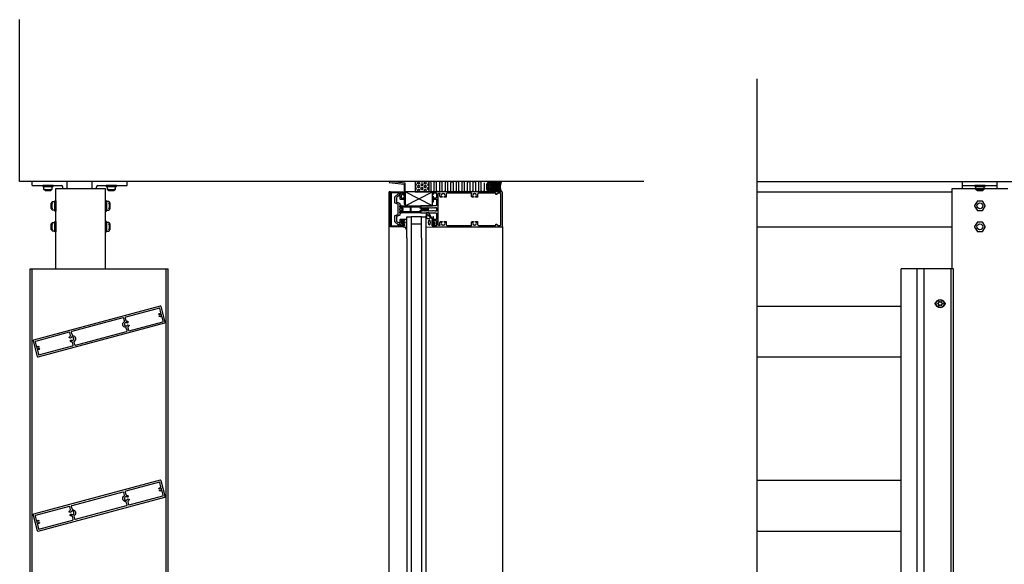
# Model space of a CAD drawing. Extents: x 19 to 3388, y 247 to 4161.
# Drawn here: x 151 to 1564, y 3379 to 4161 of the extents above; entities that cross this region are included whole.
import ezdxf

# ---------------------------------------------------------------- set-up
doc = ezdxf.new("R2010")
doc.units = 0
doc.header["$LTSCALE"] = 4
for name, color, linetype in [('sapa_anslutning', 6, 'CONTINUOUS'), ('sapa_elevation', 7, 'CONTINUOUS'), ('sapa_fogband', 2, 'CONTINUOUS'), ('sapa_glas', 4, 'CONTINUOUS'), ('sapa_isolator', 4, 'CONTINUOUS'), ('sapa_profil', 7, 'CONTINUOUS')]:
    doc.layers.add(name, color=color, linetype=linetype)

msp = doc.modelspace()

# ---------------------------------------------------------------- hatches: boundary and pattern name
at = {"layer": 'sapa_anslutning'}
h = msp.add_hatch(dxfattribs=at)
h.set_pattern_fill('HEX', color=256, scale=0.5, style=0)
h.set_pattern_definition([(0, (-14079.0253, -4873.3328), (0, 2.74963), [1.5875, -3.175]), (120, (-14079.0253, -4873.3328), (-2.38124943, -1.374815), [1.5875, -3.175]), (60, (-14077.4378, -4873.3328), (-2.38124943, 1.374815), [1.5875, -3.175])])
h.paths.add_polyline_path([(718.7, 3913.7), (738.7, 3913.7), (738.7, 3928.7), (718.7, 3928.7)])
h = msp.add_hatch(dxfattribs=at)
h.set_pattern_fill('HEX', color=256, scale=0.25, style=0)
h.set_pattern_definition([(0, (-14079.0253, -4873.3328), (0, 1.374815), [0.79375, -1.5875]), (120, (-14079.0253, -4873.3328), (-1.19062472, -0.6874075), [0.79375, -1.5875]), (60, (-14078.2315, -4873.3328), (-1.19062472, 0.6874075), [0.79375, -1.5875])])
edge = h.paths.add_edge_path()
edge.add_ellipse((824.7, 3921.2), major_axis=(0, -7.4), ratio=0.540439, start_angle=0, end_angle=360, ccw=False)
h = msp.add_hatch(dxfattribs=at)
h.set_pattern_fill('ANSI37', color=256, scale=0.25, style=0)
h.set_pattern_definition([(45, (-14079.0253, -4873.3328), (-0.561266008, 0.561266008), []), (135, (-14079.0253, -4873.3328), (-0.561266008, -0.561266008), [])])
h.paths.add_polyline_path([(827.4, 3913.8), (842.3, 3913.8, -0.26258), (842.3, 3928.6), (827.4, 3928.6, -0.26258)])
at = {"layer": 'sapa_fogband'}
h = msp.add_hatch(color=256, dxfattribs=at)
edge = h.paths.add_edge_path()
edge.add_arc((704.1, 3870.1), 0.255, 90, 450, ccw=False)

# ---------------------------------------------------------------- linework, layer by layer
at = {"layer": 'sapa_anslutning'}
for p, q in [((151.1, 3928.7), (151.1, 4161)), ((1209.3, 1459.4), (1209.3, 4076.2)), ((1046.3, 3928.7), (151.1, 3928.7)), ((1209.3, 3928.7), (3388, 3928.7)), ((704.1, 3893.7), (743.5, 3913.7)), ((743.5, 3893.7), (704.1, 3913.7))]:
    msp.add_line(p, q, dxfattribs=at)
msp.add_lwpolyline([(718.7, 3913.7), (738.7, 3913.7), (738.7, 3928.7), (718.7, 3928.7), (718.7, 3913.7)], dxfattribs=at)
msp.add_lwpolyline([(817.3, 3926.7), (817.3, 3915.7, -1), (813.3, 3915.7), (813.3, 3926.7, 1), (809.3, 3926.7), (809.3, 3915.7, -1), (805.3, 3915.7), (805.3, 3926.7, 1), (801.3, 3926.7), (801.3, 3915.7, -1), (797.3, 3915.7), (797.3, 3926.7, 1), (793.3, 3926.7), (793.3, 3915.7, -1), (789.3, 3915.7), (789.3, 3926.7, 1), (785.3, 3926.7), (785.3, 3915.7, -1), (781.3, 3915.7), (781.3, 3926.7, 1), (777.3, 3926.7), (777.3, 3915.7, -1), (773.3, 3915.7), (773.3, 3926.7, 1), (769.3, 3926.7), (769.3, 3915.7, -1), (765.3, 3915.7), (765.3, 3926.7, 1), (761.3, 3926.7), (761.3, 3915.7, -1), (757.3, 3915.7), (757.3, 3926.7, 1), (753.3, 3926.7), (753.3, 3915.7, -1), (749.3, 3915.7), (749.3, 3926.7, 1), (745.3, 3926.7), (745.3, 3915.7, -1), (741.3, 3915.7), (741.3, 3926.7, 0.49459), (738.7, 3928.6)], format="xyb", dxfattribs=at)
msp.add_lwpolyline([(827.4, 3928.6), (842.3, 3928.6, 0.26258), (842.3, 3913.8), (827.4, 3913.8, 0.26258)], format="xyb", close=True, dxfattribs=at)
msp.add_lwpolyline([(704.1, 3893.7), (743.5, 3893.7), (743.5, 3913.7), (704.1, 3913.7)], close=True, dxfattribs=at)
at = {"layer": 'sapa_anslutning', "extrusion": (0, 0, -1)}
msp.add_ellipse((824.7, 3921.2), major_axis=(0, -7.4), ratio=0.540439, dxfattribs=at)
at = {"layer": 'sapa_elevation', "color": 1}
for p, q in [((169.1, 3922.7), (169.1, 3928.7)), ((219.1, 3918.7), (219.1, 3928.7)), ((255.1, 3918.7), (255.1, 3928.7)), ((305.1, 3922.7), (305.1, 3928.7)), ((1503.6, 3918.7), (1503.6, 3928.7)), ((1553.6, 3918.7), (1553.6, 3928.7)), ((169.1, 3922.7), (211.1, 3922.7)), ((203.1, 3803.3), (203.1, 3918.7)), ((203.1, 3918.7), (274.1, 3918.7)), ((213.1, 3918.7), (213.1, 3920.7)), ((261.1, 3918.7), (261.1, 3920.7)), ((263.1, 3922.7), (305.1, 3922.7)), ((274.1, 3803.3), (274.1, 3918.7)), ((681.1, 1611.2), (681.1, 3913.7)), ((683.1, 3913.7), (681.1, 3913.7)), ((1209.3, 3913.7), (1488.6, 3913.7)), ((1488.6, 3803.3), (1488.6, 3918.7)), ((1488.6, 3918.7), (1568.6, 3918.7)), ((1503.6, 3922.7), (1553.6, 3922.7)), ((843.6, 3864.2), (843.6, 3067.5)), ((1209.3, 3863.7), (1488.7, 3863.7)), ((166.1, 2623.3), (166.1, 3803.3)), ((166.1, 3803.3), (364.1, 3803.3)), ((169.1, 2623.3), (169.1, 3803.3)), ((361.1, 2623.3), (361.1, 3803.3)), ((364.1, 2623.3), (364.1, 3803.3)), ((1415.5, 2623.3), (1415.5, 3803.3)), ((1490.8, 3803.3), (1415.5, 3803.3)), ((1438.6, 2623.3), (1438.6, 3803.3)), ((1448.7, 2623.3), (1448.7, 3803.3)), ((1487.2, 2623.3), (1487.2, 3803.3)), ((1490.8, 2623.3), (1490.8, 3803.3))]:
    msp.add_line(p, q, dxfattribs=at)
at = {"layer": 'sapa_elevation', "color": 4}
for p, q in [((706.6, 3847.7), (706.6, 3084)), ((712.6, 3847.7), (712.6, 3084)), ((727.6, 3847.7), (727.6, 3084)), ((733.6, 3847.7), (733.6, 3084))]:
    msp.add_line(p, q, dxfattribs=at)
at = {"layer": 'sapa_elevation'}
for p, q in [((1209.3, 3749.8), (1415.5, 3749.8)), ((1209.3, 3676.9), (1415.5, 3676.9)), ((1209.3, 3499.8), (1415.5, 3499.8)), ((1209.3, 3426.9), (1415.5, 3426.9))]:
    msp.add_line(p, q, dxfattribs=at)
msp.add_lwpolyline([(704.1, 3926.5), (681.5, 3928.7), (681.3, 3927.3), (702.6, 3925), (702.6, 3896.3), (704.1, 3896.3)], close=True, dxfattribs=at)
at = {"layer": 'sapa_elevation', "color": 1}
for points in [[(184.2, 3922.7), (184.2, 3921.3), (199, 3921.3), (199, 3922.7)], [(275.2, 3922.7), (275.2, 3921.3), (290, 3921.3), (290, 3922.7)], [(1521.2, 3922.7), (1521.2, 3921.3), (1536, 3921.3), (1536, 3922.7)], [(203.1, 3886.3), (201.7, 3886.3), (201.7, 3901.1), (203.1, 3901.1)], [(274.1, 3886.3), (275.5, 3886.3), (275.5, 3901.1), (274.1, 3901.1)], [(203.1, 3856.3), (201.7, 3856.3), (201.7, 3871.1), (203.1, 3871.1)], [(274.1, 3856.3), (275.5, 3856.3), (275.5, 3871.1), (274.1, 3871.1)]]:
    msp.add_lwpolyline(points, close=True, dxfattribs=at)
for points in [[(187.6, 3917.6, 0.2), (195.6, 3917.6, 0.727273), (197.8, 3917.6), (197.8, 3921.3), (185.4, 3921.3), (185.4, 3917.6, 0.727273)], [(278.6, 3917.6, 0.2), (286.6, 3917.6, 0.727273), (288.8, 3917.6), (288.8, 3921.3), (276.4, 3921.3), (276.4, 3917.6, 0.727273)], [(1524.6, 3917.6, 0.2), (1532.6, 3917.6, 0.727273), (1534.8, 3917.6), (1534.8, 3921.3), (1522.4, 3921.3), (1522.4, 3917.6, 0.727273)], [(198.1, 3889.7, -0.2), (198.1, 3897.7, -0.727273), (198.1, 3899.9), (201.7, 3899.9), (201.7, 3887.5), (198.1, 3887.5, -0.727273)], [(279.2, 3889.7, 0.2), (279.2, 3897.7, 0.727273), (279.2, 3899.9), (275.5, 3899.9), (275.5, 3887.5), (279.2, 3887.5, 0.727273)], [(1524.5, 3900), (1521, 3894.1, 0.267949), (1521, 3893.3), (1524.5, 3887.4, 0.267949), (1525.2, 3887), (1532, 3887, 0.267949), (1532.7, 3887.4), (1536.1, 3893.3, 0.267949), (1536.1, 3894.1), (1532.7, 3900, 0.267949), (1532, 3900.4), (1525.2, 3900.4, 0.267949)], [(1524.5, 3870), (1521, 3864.1, 0.267949), (1521, 3863.3), (1524.5, 3857.4, 0.267949), (1525.2, 3857), (1532, 3857, 0.267949), (1532.7, 3857.4), (1536.1, 3863.3, 0.267949), (1536.1, 3864.1), (1532.7, 3870, 0.267949), (1532, 3870.4), (1525.2, 3870.4, 0.267949)], [(198.1, 3859.7, -0.2), (198.1, 3867.7, -0.727273), (198.1, 3869.9), (201.7, 3869.9), (201.7, 3857.5), (198.1, 3857.5, -0.727273)], [(279.2, 3859.7, 0.2), (279.2, 3867.7, 0.727273), (279.2, 3869.9), (275.5, 3869.9), (275.5, 3857.5), (279.2, 3857.5, 0.727273)], [(1469.7, 3755.6, -1.102176), (1470.6, 3756, 0.352234), (1472.6, 3756, -1.091919), (1473.5, 3755.5, 0.382078), (1474.4, 3753.8, -0.998535), (1474.4, 3752.8, 0.416434), (1473.4, 3751.1, -1.080904), (1472.6, 3750.6, 0.485311), (1470.6, 3750.6, -1.10163), (1469.7, 3751.1, 0.470853), (1468.7, 3752.8, -0.909447), (1468.7, 3753.8, 0.407517)]]:
    msp.add_lwpolyline(points, format="xyb", close=True, dxfattribs=at)
for points in [[(196.7, 3916.8), (186.5, 3916.8)], [(186.8, 3916.8), (187.6, 3915.8), (195.6, 3915.8), (196.5, 3916.8)], [(287.7, 3916.8), (277.5, 3916.8)], [(277.8, 3916.8), (278.6, 3915.8), (286.6, 3915.8), (287.5, 3916.8)], [(1533.7, 3916.8), (1523.5, 3916.8)], [(1523.8, 3916.8), (1524.6, 3915.8), (1532.6, 3915.8), (1533.4, 3916.8)], [(197.3, 3888.9), (196.2, 3889.7), (196.2, 3897.7), (197.3, 3898.5)], [(197.3, 3898.8), (197.3, 3888.6)], [(280, 3898.8), (280, 3888.6)], [(280, 3888.9), (281.1, 3889.7), (281.1, 3897.7), (280, 3898.5)], [(197.3, 3858.9), (196.2, 3859.7), (196.2, 3867.7), (197.3, 3868.5)], [(197.3, 3868.8), (197.3, 3858.6)], [(280, 3868.8), (280, 3858.6)], [(280, 3858.9), (281.1, 3859.7), (281.1, 3867.7), (280, 3868.5)]]:
    msp.add_lwpolyline(points, dxfattribs=at)
for points in [[(1466.4, 3750.3, -0.683646), (1466.4, 3756.3)], [(1476.8, 3756.3, -0.683646), (1476.8, 3750.3, -0.683646)]]:
    msp.add_lwpolyline(points, format="xyb", dxfattribs=at)
for centre, radius in [((1528.6, 3893.7), 4.2), ((1528.6, 3863.7), 4.2), ((1471.6, 3753.3), 6), ((1471.6, 3753.3), 5.5)]:
    msp.add_circle(centre, radius, dxfattribs=at)
for centre, start, end in [((211.1, 3920.7), 0, 90), ((263.1, 3920.7), 90, 180)]:
    msp.add_arc(centre, 2, start, end, dxfattribs=at)
at = {"layer": 'sapa_fogband'}
for points in [[(705, 3874.3), (702.8, 3874.3, 0.414214), (702.6, 3874.1), (702.6, 3872.1, -0.414214), (702.1, 3871.6), (701.4, 3871.6), (701.4, 3871.8, 0.474057), (701.1, 3872), (699.6, 3871.3, 0.2846), (699.3, 3870.9), (699.3, 3869.3, 0.2846), (699.6, 3868.8), (701.1, 3868.2, 0.474057), (701.4, 3868.3), (701.4, 3868.6), (702.1, 3868.6, -0.414214), (702.6, 3868.1), (702.6, 3865, -0.414214), (702.4, 3864.8), (701.5, 3864.8, 0.414214), (701.3, 3864.6), (701.3, 3863.9, 0.414214), (701.6, 3863.6), (702.5, 3863.6, -0.131652), (703.5, 3863.4), (706.1, 3859.4, 0.876976), (706.6, 3859.5), (706.1, 3864.9, -0.135319), (706.1, 3864.9), (706.5, 3865.2, 0.57735), (706.5, 3865.5), (706.1, 3865.7), (706.1, 3866.5), (706.5, 3866.8, 0.57735), (706.5, 3867.1), (706.1, 3867.3), (706.1, 3868.1), (706.5, 3868.4, 0.57735), (706.5, 3868.7), (706.1, 3868.9), (706.1, 3869.7), (706.5, 3870, 0.57735), (706.5, 3870.3), (706.1, 3870.5), (706.1, 3871.3), (706.5, 3871.6, 0.57735), (706.5, 3871.9), (706.1, 3872.1), (706.1, 3872.9), (706.5, 3873.2, 0.57735), (706.5, 3873.5), (705.1, 3874.3, 0.131652)], [(701.5, 3871, -1), (701.5, 3869.2), (700.9, 3869.2, -1), (700.9, 3871)], [(745.2, 3866.8, 0.474057), (745.4, 3866.6), (746.9, 3867.3, 0.2846), (747.2, 3867.7), (747.2, 3869.3, 0.2846), (746.9, 3869.8), (745.4, 3870.4, 0.474057), (745.2, 3870.3), (745.1, 3870), (744.1, 3870, -0.414214), (743.6, 3870.5), (743.6, 3873.5, 0.165721), (743.4, 3874.2), (738, 3883.5, 0.232531), (737.6, 3883.7), (735.4, 3883.7, 0.382668), (734.4, 3882.8), (733.6, 3877.2), (733.6, 3863.5, 0.425792), (734, 3863.2), (743.4, 3863.7, 0.402729), (743.6, 3864), (743.6, 3866.5, -0.414214), (744.1, 3867), (745.1, 3867)], [(735.2, 3879.8), (734.7, 3876.8, 0.446479), (735.7, 3875.7), (739.3, 3875.7, 0.622677), (740.1, 3877.3), (737.6, 3880.3, 0.232531), (736.8, 3880.7), (736.2, 3880.7, 0.382668)], [(745.6, 3869.4), (745, 3869.4, 1), (745, 3867.6), (745.6, 3867.6, 1)]]:
    msp.add_lwpolyline(points, format="xyb", close=True, dxfattribs=at)
msp.add_lwpolyline([(743.6, 3864.9), (743.3, 3864.9, -0.414214), (742.8, 3865.4), (742.8, 3872.7, -0.414214), (743.3, 3873.2), (743.6, 3873.2)], format="xyb", dxfattribs=at)
msp.add_circle((704.1, 3870.1), 0.255, dxfattribs=at)
at = {"layer": 'sapa_fogband', "extrusion": (0, 0, -1)}
msp.add_ellipse((738.6, 3869.7), major_axis=(0.03, 3.3), ratio=0.511666, start_param=3.141593, end_param=9.424778, dxfattribs=at)
at = {"layer": 'sapa_glas'}
for points in [[(706.6, 3847.7), (706.6, 3877.7), (712.6, 3877.7), (712.6, 3847.7)], [(712.6, 3867.7), (727.6, 3867.7), (727.6, 3877.7), (712.6, 3877.7), (712.6, 3867.7)], [(727.6, 3847.7), (727.6, 3877.7), (733.6, 3877.7), (733.6, 3847.7)]]:
    msp.add_lwpolyline(points, dxfattribs=at)
at = {"layer": 'sapa_isolator'}
for points in [[(726.6, 3885.6), (726.6, 3884.2, -0.414214), (726.1, 3883.7), (696.6, 3883.7), (696.6, 3885.2), (699.8, 3888.4, 0.414214), (699.8, 3889.1), (696.6, 3892.2), (696.6, 3893.7), (726.1, 3893.7, -0.414214), (726.6, 3893.2), (726.6, 3891.9), (727.5, 3891), (732.1, 3891, -0.091284), (734.2, 3889.8, -0.439642), (734.2, 3887.6, -0.091284), (732.1, 3886.4), (727.5, 3886.4)], [(700.8, 3887.7, 0.198912), (701.1, 3888.5), (701.1, 3888.9, 0.198912), (700.8, 3889.8), (698.6, 3892, -0.668179), (698.8, 3892.5), (711.1, 3892.5, -0.414214), (711.4, 3892.2), (711.4, 3885.2, -0.414214), (711.1, 3884.9), (698.8, 3884.9, -0.668179), (698.6, 3885.4)], [(727, 3887.6), (725.4, 3886.1), (725.4, 3885.2, -0.414214), (725.1, 3884.9), (713.1, 3884.9, -0.414214), (712.8, 3885.2), (712.8, 3892.2, -0.414214), (713.1, 3892.5), (725.1, 3892.5, -0.414214), (725.4, 3892.2), (725.4, 3891.4), (727, 3889.8), (732.5, 3889.8, -0.063339), (733.7, 3889, -0.305557), (733.8, 3888.6, -0.064828), (732.5, 3887.6)]]:
    msp.add_lwpolyline(points, format="xyb", close=True, dxfattribs=at)
at = {"layer": 'sapa_profil'}
for p, q in [((689.1, 3898.4), (689.1, 3906.4)), ((689.3, 3906.8), (694.2, 3910.9)), ((691.6, 3905.3), (691.6, 3899.3)), ((694.3, 3907.7), (691.8, 3905.7)), ((692, 3898.8), (696, 3897.4)), ((696.6, 3907.9), (694.6, 3907.9)), ((695.7, 3910.7), (696.1, 3910.2)), ((696.5, 3910), (698, 3910.9)), ((697.1, 3903.4), (697.1, 3907.4)), ((702.1, 3902.9), (697.6, 3902.9)), ((698.1, 3911.2), (698.1, 3912.2)), ((698.4, 3912.5), (702.1, 3912.5)), ((698.6, 3908.7), (698.6, 3905.2)), ((700.6, 3910.4), (698.8, 3908.9)), ((698.9, 3904.9), (701.3, 3904.9)), ((701.1, 3910.5), (700.8, 3910.5)), ((701.6, 3909.2), (701.6, 3910)), ((701.6, 3905.2), (701.6, 3905.6)), ((702.6, 3909.4), (702.2, 3909)), ((702.2, 3905.8), (702.6, 3905.4)), ((702.6, 3912), (702.6, 3909.6)), ((702.6, 3905.2), (702.6, 3903.4)), ((693.5, 3896.1), (689.8, 3897.5)), ((694.1, 3882.2), (694.1, 3895.2)), ((696.6, 3889.1), (696.1, 3888.7)), ((696.1, 3888.7), (696.6, 3888.3)), ((696.6, 3896.4), (696.6, 3895.4)), ((696.6, 3893.8), (696.6, 3889.3)), ((696.6, 3888.1), (696.6, 3883.7)), ((696.9, 3895.1), (697.3, 3895.1)), ((697.3, 3894.1), (696.9, 3894.1)), ((697.6, 3894.8), (697.6, 3894.4)), ((689.1, 3871), (689.1, 3879)), ((694.2, 3866.5), (689.3, 3870.6)), ((689.8, 3880), (693.5, 3881.3)), ((691.6, 3878.1), (691.6, 3872.1)), ((691.8, 3871.8), (694.3, 3869.7)), ((696, 3880.1), (692, 3878.6)), ((696.6, 3882.1), (696.6, 3881)), ((696.9, 3883.4), (697.3, 3883.4)), ((697.3, 3882.4), (696.9, 3882.4)), ((697.1, 3870.1), (697.1, 3874.1)), ((697.6, 3883.1), (697.6, 3882.7)), ((697.6, 3874.6), (702.1, 3874.6)), ((698.6, 3872.3), (698.6, 3868.7)), ((701.3, 3872.6), (698.9, 3872.6)), ((701.6, 3871.9), (701.6, 3872.3)), ((702.6, 3872.1), (702.2, 3871.7)), ((702.6, 3874.1), (702.6, 3872.3)), ((694.6, 3869.6), (696.6, 3869.6)), ((696.1, 3867.3), (695.7, 3866.7)), ((698, 3866.5), (696.5, 3867.4)), ((698.1, 3865.2), (698.1, 3866.2)), ((702.1, 3864.9), (698.4, 3864.9)), ((698.8, 3868.5), (700.6, 3867)), ((700.8, 3866.9), (701.1, 3866.9)), ((701.6, 3867.4), (701.6, 3868.3)), ((702.2, 3868.5), (702.6, 3868.1)), ((702.6, 3867.9), (702.6, 3865.4))]:
    msp.add_line(p, q, dxfattribs=at)
for points in [[(698, 3865.9), (698, 3864.9), (700.6, 3864.9, -0.414214), (701.1, 3864.4), (701.1, 3864, -0.414214), (700.8, 3863.7), (683.1, 3863.7, -0.414214), (682.6, 3864.2), (682.6, 3913.2, -0.414214), (683.1, 3913.7), (700.8, 3913.7, -0.414214), (701.1, 3913.4), (701.1, 3913, -0.414214), (700.6, 3912.5), (698, 3912.5), (698, 3911.5), (697, 3910.9, -0.415539), (696, 3911.2), (695.2, 3912.5), (685, 3912.5, 0.414214), (684, 3911.5), (684, 3865.9, 0.414214), (685, 3864.9), (695.2, 3864.9), (696, 3866.2, -0.415539), (697, 3866.5)], [(749.1, 3894.7, -0.414214), (748.1, 3893.7), (726.9, 3893.7, 0.414214), (726.6, 3893.4), (726.6, 3891.8), (727.6, 3891, 0.668179), (728.1, 3891.2), (728.1, 3891.4), (729.5, 3890.9, 0.545021), (729.9, 3891.2), (729.9, 3891.4), (731.3, 3890.9, 0.545021), (731.7, 3891.2), (731.7, 3891.4), (733.1, 3890.9, 0.545021), (733.5, 3891.2), (733.5, 3891.4), (734.9, 3890.9, 0.545021), (735.3, 3891.2), (735.3, 3891.4), (736, 3891.2, -0.294548), (736.2, 3890.9), (736.2, 3890, 0.347595), (736.4, 3889.7, -0.790523), (736.4, 3887.7, 0.347607), (736.2, 3887.4), (736.2, 3886.9, -0.410232), (735.9, 3886.6, 0.071259), (735.8, 3886.6), (734.4, 3886), (734.4, 3886.3, 0.54502), (734, 3886.5), (732.6, 3886), (732.6, 3886.3, 0.54502), (732.2, 3886.5), (730.8, 3886), (730.8, 3886.3, 0.54502), (730.4, 3886.5), (729, 3886), (729, 3886.6), (727.8, 3886.6, 0.198912), (727.6, 3886.5), (726.6, 3885.6), (726.6, 3884, 0.414214), (726.9, 3883.7), (748.1, 3883.7, -0.414214), (749.1, 3882.7), (749.1, 3874.5, -0.414214), (748.6, 3874), (745.4, 3874, -0.414214), (744.9, 3874.5), (744.9, 3877.4, 0.414214), (744.6, 3877.7), (743.9, 3877.7, 0.414214), (743.6, 3877.4), (743.6, 3870.7), (744.1, 3870.1, 0.7106), (744.6, 3870.3), (744.6, 3872.2, -0.414214), (744.9, 3872.5), (748.8, 3872.5, -0.414214), (749.1, 3872.2), (749.1, 3865.5, -0.414214), (748.8, 3865.2), (744.9, 3865.2, -0.414214), (744.6, 3865.5), (744.6, 3866.7, 0.710599), (744.1, 3866.9), (743.6, 3866.3), (743.6, 3864, 0.414214), (743.9, 3863.7), (843.1, 3863.7, 0.414214), (843.6, 3864.2), (843.6, 3913.2, 0.414214), (843.1, 3913.7), (743.9, 3913.7, 0.414214), (743.6, 3913.4), (743.6, 3911.1), (744.1, 3910.5, 0.7106), (744.6, 3910.7), (744.6, 3911.9, -0.414214), (744.9, 3912.2), (748.8, 3912.2, -0.414214), (749.1, 3911.9), (749.1, 3905.2, -0.414214), (748.8, 3904.9), (744.9, 3904.9, -0.414214), (744.6, 3905.2), (744.6, 3907.1, 0.7106), (744.1, 3907.3), (743.6, 3906.7), (743.6, 3900, 0.414214), (743.9, 3899.7), (744.6, 3899.7, 0.414214), (744.9, 3900), (744.9, 3902.9, -0.414214), (745.4, 3903.4), (748.6, 3903.4, -0.414214), (749.1, 3902.9)], [(702.6, 3909.6, -0.198912), (702.6, 3909.4), (702.2, 3909, -0.668179), (701.6, 3909.2), (701.6, 3910, 0.414214), (701.1, 3910.5), (700.8, 3910.5, 0.176327), (700.6, 3910.4), (698.8, 3908.9, 0.221695), (698.6, 3908.7), (698.6, 3905.2, 0.414214), (698.9, 3904.9), (701.3, 3904.9, 0.414214), (701.6, 3905.2), (701.6, 3905.6, -0.668179), (702.2, 3905.8), (702.6, 3905.4, -0.198912), (702.6, 3905.2), (702.6, 3903.4, -0.414214), (702.1, 3902.9), (697.6, 3902.9, -0.414214), (697.1, 3903.4), (697.1, 3907.4, 0.414214), (696.6, 3907.9), (694.6, 3907.9, 0.176327), (694.3, 3907.7), (691.8, 3905.7, 0.221695), (691.6, 3905.3), (691.6, 3899.3, 0.315299), (692, 3898.8), (696, 3897.4, -0.315299), (696.6, 3896.4), (696.6, 3895.4, 0.414214), (696.9, 3895.1), (697.3, 3895.1, -0.414214), (697.6, 3894.8), (697.6, 3894.4, -0.414214), (697.3, 3894.1), (696.9, 3894.1, 0.414214), (696.6, 3893.8), (696.6, 3889.3, -0.198912), (696.6, 3889.1), (696.1, 3888.7), (696.6, 3888.3, -0.198912), (696.6, 3888.1), (696.6, 3883.7, 0.414214), (696.9, 3883.4), (697.3, 3883.4, -0.414214), (697.6, 3883.1), (697.6, 3882.7, -0.414214), (697.3, 3882.4), (696.9, 3882.4, 0.414214), (696.6, 3882.1), (696.6, 3881, -0.315299), (696, 3880.1), (692, 3878.6, 0.315299), (691.6, 3878.1), (691.6, 3872.1, 0.221695), (691.8, 3871.8), (694.3, 3869.7, 0.176327), (694.6, 3869.6), (696.6, 3869.6, 0.414214), (697.1, 3870.1), (697.1, 3874.1, -0.414214), (697.6, 3874.6), (702.1, 3874.6, -0.414214), (702.6, 3874.1), (702.6, 3872.3, -0.198912), (702.6, 3872.1), (702.2, 3871.7, -0.668179), (701.6, 3871.9), (701.6, 3872.3, 0.414214), (701.3, 3872.6), (698.9, 3872.6, 0.414214), (698.6, 3872.3), (698.6, 3868.7, 0.221695), (698.8, 3868.5), (700.6, 3867, 0.176327), (700.8, 3866.9), (701.1, 3866.9, 0.414214), (701.6, 3867.4), (701.6, 3868.3, -0.668179), (702.2, 3868.5), (702.6, 3868.1, -0.198912), (702.6, 3867.9), (702.6, 3865.4, -0.414214), (702.1, 3864.9), (698.4, 3864.9, -0.414214), (698.1, 3865.2), (698.1, 3866.2, 0.267949), (698, 3866.5), (696.5, 3867.4, 0.414214), (696.1, 3867.3), (695.7, 3866.7, -0.466308), (694.2, 3866.5), (689.3, 3870.6, -0.221695), (689.1, 3871), (689.1, 3879, -0.315299), (689.8, 3880), (693.5, 3881.3, 0.315299), (694.1, 3882.2), (694.1, 3895.2, 0.315299), (693.5, 3896.1), (689.8, 3897.5, -0.315299), (689.1, 3898.4), (689.1, 3906.4, -0.221695), (689.3, 3906.8), (694.2, 3910.9, -0.466308), (695.7, 3910.7), (696.1, 3910.2, 0.414214), (696.5, 3910), (698, 3910.9, 0.267949), (698.1, 3911.2), (698.1, 3912.2, -0.414214), (698.4, 3912.5), (702.1, 3912.5, -0.414214), (702.6, 3912)], [(837.2, 3911.7, 0.198912), (837, 3911.6), (835.2, 3909.9, -0.198912), (835, 3909.8), (834.4, 3909.8, -0.414214), (834.1, 3910.1), (834.1, 3911.4, 0.414214), (833.8, 3911.7), (809.1, 3911.7, 0.414214), (808.1, 3910.7), (808.1, 3906.3, -0.414214), (807.8, 3906), (805.5, 3906, -0.414214), (805.2, 3906.3), (805.2, 3906.8, -0.414214), (805.5, 3907.1), (805.9, 3907.1, 0.553525), (804.1, 3911.4), (803.8, 3911.1, -0.414214), (803.5, 3911.1), (803.2, 3911.4, 0.553525), (801.4, 3907.1), (801.7, 3907.1, -0.414214), (802, 3906.8), (802, 3906.3, -0.414214), (801.7, 3906), (800.6, 3906, -0.414214), (799.1, 3907.5), (799.1, 3910.3, -0.267949), (799.4, 3910.8, 0.767327), (799.1, 3911.7), (764.1, 3911.7, 0.414214), (763.1, 3910.7), (763.1, 3906.3, -0.414214), (762.8, 3906), (760.5, 3906, -0.414214), (760.2, 3906.3), (760.2, 3906.8, -0.414214), (760.5, 3907.1), (760.9, 3907.1, 0.553525), (759.1, 3911.4), (758.8, 3911.1, -0.414214), (758.5, 3911.1), (758.2, 3911.4, 0.553525), (756.4, 3907.1), (756.7, 3907.1, -0.414214), (757, 3906.8), (757, 3906.3, -0.414214), (756.7, 3906), (755.6, 3906, -0.414214), (754.1, 3907.5), (754.1, 3910.5, -0.267949), (754.3, 3910.8, 0.767327), (754.1, 3911.3), (752.1, 3911.3, 0.414214), (751.1, 3910.3), (751.1, 3867.1, 0.414214), (752.1, 3866.1), (754.1, 3866.1, 0.767327), (754.3, 3866.7, -0.267949), (754.1, 3866.9), (754.1, 3869.9, -0.414214), (755.6, 3871.4), (756.7, 3871.4, -0.414214), (757, 3871.1), (757, 3870.6, -0.414214), (756.7, 3870.3), (756.4, 3870.3, 0.553525), (758.2, 3866), (758.5, 3866.3, -0.414214), (758.8, 3866.3), (759.1, 3866, 0.553525), (760.9, 3870.3), (760.5, 3870.3, -0.414214), (760.2, 3870.6), (760.2, 3871.1, -0.414214), (760.5, 3871.4), (762.8, 3871.4, -0.414214), (763.1, 3871.1), (763.1, 3866.7, 0.414214), (764.1, 3865.7), (799.1, 3865.7, 0.767327), (799.4, 3866.6, -0.267949), (799.1, 3867.1), (799.1, 3869.9, -0.414214), (800.6, 3871.4), (801.7, 3871.4, -0.414214), (802, 3871.1), (802, 3870.6, -0.414214), (801.7, 3870.3), (801.4, 3870.3, 0.553525), (803.2, 3866), (803.5, 3866.3, -0.414214), (803.8, 3866.3), (804.1, 3866, 0.553525), (805.9, 3870.3), (805.5, 3870.3, -0.414214), (805.2, 3870.6), (805.2, 3871.1, -0.414214), (805.5, 3871.4), (807.8, 3871.4, -0.414214), (808.1, 3871.1), (808.1, 3866.7, 0.414214), (809.1, 3865.7), (833.8, 3865.7, 0.414214), (834.1, 3866), (834.1, 3867.3, -0.414214), (834.4, 3867.6), (835, 3867.6, -0.198912), (835.2, 3867.5), (837, 3865.8, 0.198912), (837.2, 3865.7), (840.6, 3865.7, 0.414214), (841.6, 3866.7), (841.6, 3910.7, 0.414214), (840.6, 3911.7)], [(746.1, 3891.4), (747.5, 3890.8, 0.545021), (747.9, 3891.1), (747.9, 3891.4), (748.1, 3891.4, -0.414214), (749.1, 3890.4), (749.1, 3887, -0.414214), (748.1, 3886), (747, 3886), (747, 3886.4, 0.54502), (746.6, 3886.6), (745.2, 3886), (745.2, 3886.4, 0.54502), (744.8, 3886.6), (743.4, 3886), (743.4, 3886.4, 0.54502), (743, 3886.6), (741.6, 3886), (741.6, 3886.4, 0.54502), (741.2, 3886.6), (739.8, 3886), (739.8, 3886.4, 0.54502), (739.4, 3886.6), (738, 3886), (737.7, 3886), (737.7, 3891.1), (738.5, 3890.8, 0.545021), (738.9, 3891.1), (738.9, 3891.4), (740.3, 3890.8, 0.545021), (740.7, 3891.1), (740.7, 3891.4), (742.1, 3890.8, 0.545021), (742.5, 3891.1), (742.5, 3891.4), (743.9, 3890.8, 0.545021), (744.3, 3891.1), (744.3, 3891.4), (745.7, 3890.8, 0.545021), (746.1, 3891.1)], [(359.2, 3725.6, 0.414214), (359.9, 3726.8), (353.9, 3749, 0.414214), (352.7, 3749.7), (171.1, 3701.1, 0.414214), (170.4, 3699.8), (176.4, 3677.6, 0.414214), (177.6, 3676.9)], [(306.9, 3726.8), (305.8, 3725.6, -0.38311), (305.4, 3725.6, 0.058094), (304.9, 3725.9), (304.6, 3725.8, -0.414214), (304.2, 3725.9), (304, 3726.2, 0.460476), (301.3, 3723.5), (301.6, 3723.3, -0.414214), (301.7, 3722.9), (301.5, 3722.6, 0.460476), (305.2, 3721.6), (305.2, 3722, -0.414214), (305.5, 3722.3), (305.8, 3722.3, 0.058094), (306.1, 3722.8, -0.38311), (306.5, 3722.9), (308, 3722.5, -0.434343), (308.2, 3722.1, -0.151558), (306.6, 3719.9, 0.307553), (306.2, 3718.8), (307.2, 3715.2, 0.414214), (308.4, 3714.5), (356.7, 3727.4, 0.414214), (357.1, 3728), (355.4, 3734.4, 0.514035), (354.6, 3734.7, -0.321663), (351.6, 3734.8, -0.453066), (351.5, 3735.3), (351.9, 3735.6, -0.365977), (352.3, 3735.7, 2.778058), (351.8, 3737.5, -0.365977), (351.4, 3737.4), (350.9, 3737.5, -0.453066), (350.7, 3737.9, -0.321663), (353.3, 3739.5, 0.514035), (353.8, 3740.1), (352.1, 3746.6, 0.414214), (351.5, 3746.9), (303.2, 3734, 0.414214), (302.5, 3732.7), (303.5, 3729.1, 0.307553), (304.3, 3728.3, -0.151558), (306.9, 3727.2, -0.434343)], [(229.3, 3699.2, 0.307553), (228.9, 3698.1), (229.9, 3694.5, 0.414214), (231.2, 3693.8), (304.4, 3713.4, 0.414214), (305.1, 3714.6), (304.1, 3718.3, 0.307553), (303.2, 3719, -0.307553), (299.2, 3722.5, -0.307553), (301, 3727.4, 0.307553), (301.4, 3728.5), (300.4, 3732.2, 0.414214), (299.1, 3732.9), (225.9, 3713.3, 0.414214), (225.2, 3712), (226.2, 3708.4, 0.307553), (227.1, 3707.6, -0.307553), (231.1, 3704.2, -0.307553)], [(176.5, 3686.5), (178.2, 3680.1, 0.414214), (178.8, 3679.7), (227.1, 3692.7, 0.414214), (227.8, 3693.9), (226.8, 3697.6, 0.307553), (226, 3698.3, -0.151558), (223.4, 3699.4, -0.434343), (223.4, 3699.9), (224.5, 3701, -0.38311), (224.9, 3701, 0.058094), (225.4, 3700.7), (225.7, 3700.9, -0.414214), (226.1, 3700.8), (226.3, 3700.5, 0.460476), (229, 3703.2), (228.7, 3703.3, -0.414214), (228.6, 3703.7), (228.8, 3704, 0.460476), (225.1, 3705), (225.1, 3704.7, -0.414214), (224.8, 3704.4), (224.4, 3704.4, 0.058094), (224.2, 3703.9, -0.38311), (223.8, 3703.7), (222.3, 3704.1, -0.434343), (222.1, 3704.5, -0.151558), (223.7, 3706.7, 0.307553), (224.1, 3707.8), (223.1, 3711.5, 0.414214), (221.9, 3712.2), (173.6, 3699.2, 0.414214), (173.2, 3698.6), (174.9, 3692.2, 0.514035), (175.7, 3691.9, -0.321663), (178.7, 3691.8, -0.453066), (178.8, 3691.4), (178.4, 3691, -0.365977), (178, 3691, 2.778058), (178.5, 3689.1, -0.365977), (178.9, 3689.3), (179.4, 3689.1, -0.453066), (179.6, 3688.7, -0.321663), (177, 3687.1, 0.514035)], [(359.2, 3475.6, 0.414214), (359.9, 3476.8), (353.9, 3499, 0.414214), (352.7, 3499.7), (171.1, 3451.1, 0.414214), (170.4, 3449.8), (176.4, 3427.6, 0.414214), (177.6, 3426.9)], [(306.9, 3476.8), (305.8, 3475.6, -0.38311), (305.4, 3475.6, 0.058094), (304.9, 3475.9), (304.6, 3475.8, -0.414214), (304.2, 3475.9), (304, 3476.2, 0.460476), (301.3, 3473.5), (301.6, 3473.3, -0.414214), (301.7, 3472.9), (301.5, 3472.6, 0.460476), (305.2, 3471.6), (305.2, 3472, -0.414214), (305.5, 3472.3), (305.8, 3472.3, 0.058094), (306.1, 3472.8, -0.38311), (306.5, 3472.9), (308, 3472.5, -0.434343), (308.2, 3472.1, -0.151558), (306.6, 3469.9, 0.307553), (306.2, 3468.8), (307.2, 3465.2, 0.414214), (308.4, 3464.5), (356.7, 3477.4, 0.414214), (357.1, 3478), (355.4, 3484.4, 0.514035), (354.6, 3484.7, -0.321663), (351.6, 3484.8, -0.453066), (351.5, 3485.3), (351.9, 3485.6, -0.365977), (352.3, 3485.7, 2.778058), (351.8, 3487.5, -0.365977), (351.4, 3487.4), (350.9, 3487.5, -0.453066), (350.7, 3487.9, -0.321663), (353.3, 3489.5, 0.514035), (353.8, 3490.1), (352.1, 3496.6, 0.414214), (351.5, 3496.9), (303.2, 3484, 0.414214), (302.5, 3482.7), (303.5, 3479.1, 0.307553), (304.3, 3478.3, -0.151558), (306.9, 3477.2, -0.434343)], [(229.3, 3449.2, 0.307553), (228.9, 3448.1), (229.9, 3444.5, 0.414214), (231.2, 3443.8), (304.4, 3463.4, 0.414214), (305.1, 3464.6), (304.1, 3468.3, 0.307553), (303.2, 3469, -0.307553), (299.2, 3472.5, -0.307553), (301, 3477.4, 0.307553), (301.4, 3478.5), (300.4, 3482.2, 0.414214), (299.1, 3482.9), (225.9, 3463.3, 0.414214), (225.2, 3462), (226.2, 3458.4, 0.307553), (227.1, 3457.6, -0.307553), (231.1, 3454.2, -0.307553)], [(176.5, 3436.5), (178.2, 3430.1, 0.414214), (178.8, 3429.7), (227.1, 3442.7, 0.414214), (227.8, 3443.9), (226.8, 3447.6, 0.307553), (226, 3448.3, -0.151558), (223.4, 3449.4, -0.434343), (223.4, 3449.9), (224.5, 3451, -0.38311), (224.9, 3451, 0.058094), (225.4, 3450.7), (225.7, 3450.9, -0.414214), (226.1, 3450.8), (226.3, 3450.5, 0.460476), (229, 3453.2), (228.7, 3453.3, -0.414214), (228.6, 3453.7), (228.8, 3454, 0.460476), (225.1, 3455), (225.1, 3454.7, -0.414214), (224.8, 3454.4), (224.4, 3454.4, 0.058094), (224.2, 3453.9, -0.38311), (223.8, 3453.7), (222.3, 3454.1, -0.434343), (222.1, 3454.5, -0.151558), (223.7, 3456.7, 0.307553), (224.1, 3457.8), (223.1, 3461.5, 0.414214), (221.9, 3462.2), (173.6, 3449.2, 0.414214), (173.2, 3448.6), (174.9, 3442.2, 0.514035), (175.7, 3441.9, -0.321663), (178.7, 3441.8, -0.453066), (178.8, 3441.4), (178.4, 3441, -0.365977), (178, 3441, 2.778058), (178.5, 3439.1, -0.365977), (178.9, 3439.3), (179.4, 3439.1, -0.453066), (179.6, 3438.7, -0.321663), (177, 3437.1, 0.514035)]]:
    msp.add_lwpolyline(points, format="xyb", close=True, dxfattribs=at)
for centre, radius, start, end in [((689.6, 3906.4), 0.5, 130, 180), ((692.1, 3905.3), 0.5, 130, 180), ((692.1, 3899.3), 0.5, 180, 250), ((694.9, 3910.2), 1, 30, 130), ((694.6, 3907.4), 0.5, 90, 130), ((696.3, 3910.3), 0.3, 210, 300), ((696.6, 3907.4), 0.5, 0, 90), ((697.6, 3903.4), 0.5, 180, 270), ((697.8, 3911.2), 0.3, 300, 0), ((698.4, 3912.2), 0.3, 90, 180), ((698.9, 3908.7), 0.3, 130, 180), ((698.9, 3905.2), 0.3, 180, 270), ((700.8, 3910.2), 0.3, 90, 130), ((701.1, 3910), 0.5, 0, 90), ((701.3, 3905.2), 0.3, 270, 0), ((701.9, 3909.2), 0.3, 180, 315), ((701.9, 3905.6), 0.3, 45, 180), ((702.1, 3912), 0.5, 0, 90), ((702.1, 3903.4), 0.5, 270, 0), ((702.3, 3909.6), 0.3, 315, 0), ((702.3, 3905.2), 0.3, 0, 45), ((690.1, 3898.4), 1, 180, 250), ((693.1, 3895.2), 1, 0, 70), ((695.6, 3896.4), 1, 0, 70), ((696.9, 3895.4), 0.3, 180, 270), ((696.9, 3893.8), 0.3, 90, 180), ((696.3, 3889.3), 0.3, 315, 360), ((696.3, 3888.1), 0.3, 0, 45), ((697.3, 3894.8), 0.3, 0, 90), ((697.3, 3894.4), 0.3, 270, 0), ((690.1, 3879), 1, 110, 180), ((689.6, 3871), 0.5, 180, 230), ((692.1, 3878.1), 0.5, 110, 180), ((692.1, 3872.1), 0.5, 180, 230), ((693.1, 3882.2), 1, 290, 360), ((695.6, 3881), 1, 290, 360), ((696.9, 3883.7), 0.3, 180, 270), ((696.9, 3882.1), 0.3, 90, 180), ((697.6, 3874.1), 0.5, 90, 180), ((697.3, 3883.1), 0.3, 0, 90), ((697.3, 3882.7), 0.3, 270, 0), ((698.9, 3872.3), 0.3, 90, 180), ((701.3, 3872.3), 0.3, 360, 90), ((701.9, 3871.9), 0.3, 180, 315), ((702.1, 3874.1), 0.5, 0, 90), ((702.3, 3872.3), 0.3, 315, 0), ((694.9, 3867.2), 1, 230, 330), ((694.6, 3870.1), 0.5, 230, 270), ((696.3, 3867.1), 0.3, 60, 150), ((696.6, 3870.1), 0.5, 270, 0), ((697.8, 3866.2), 0.3, 0, 60), ((698.4, 3865.2), 0.3, 180, 270), ((698.9, 3868.7), 0.3, 180, 230), ((700.8, 3867.2), 0.3, 230, 270), ((701.1, 3867.4), 0.5, 270, 0), ((701.9, 3868.3), 0.3, 45, 180), ((702.1, 3865.4), 0.5, 270, 0), ((702.3, 3867.9), 0.3, 0, 45)]:
    msp.add_arc(centre, radius, start, end, dxfattribs=at)

doc.saveas('drawing.dxf')
